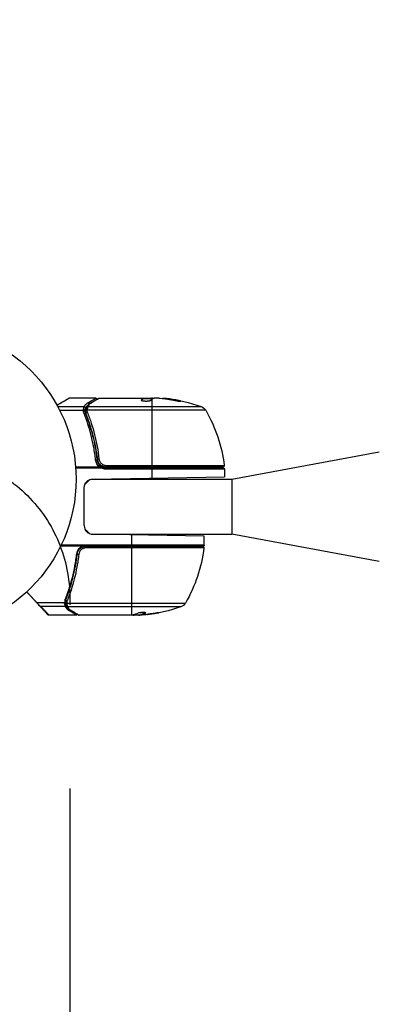
# Model space of a CAD drawing. Units: millimetres. Extents: x -4863 to 5149, y -6369 to 4122.
# Drawn here: x 4217 to 4341, y -1515 to -1174 of the extents above; entities that cross this region are included whole.
import ezdxf

# ---------------------------------------------------------------- set-up
doc = ezdxf.new("R2010")
doc.units = ezdxf.units.MM
doc.header["$LTSCALE"] = 20
doc.linetypes.add('HIDDEN', pattern=[9.525, 6.35, -3.175])
for name, color, linetype in [('2d', 230, 'Continuous'), ('ASTMF3101-TrainingEnvelope', 222, 'HIDDEN'), ('ASTMF3101-TrainingEnvelope_Hatch', 222, 'Continuous')]:
    doc.layers.add(name, color=color, linetype=linetype)

msp = doc.modelspace()

# ---------------------------------------------------------------- hatches: boundary and pattern name
at = {"layer": 'ASTMF3101-TrainingEnvelope_Hatch'}
h = msp.add_hatch(dxfattribs=at)
h.set_pattern_fill('ANSI31', color=256, scale=100)
h.paths.add_polyline_path([(-2042.1, 1353.89, 0.414214), (-2060.41, 1422.19), (-3333.12, 2156.99, 0.414214), (-3401.42, 2138.69), (-3697.83, 1625.29, 0.414214), (-3679.53, 1556.99), (-2406.82, 822.19, 0.414214), (-2338.51, 840.49), (-2214.8, 1054.77), (-2214.8, 27.23), (-2338.51, 241.51, 0.414214), (-2406.82, 259.81), (-3679.53, -474.99, 0.414214), (-3697.83, -543.29), (-3401.42, -1056.69, 0.414214), (-3333.12, -1074.99), (-2060.41, -340.19, 0.414214), (-2042.1, -271.89), (-2169.95, -50.45, 0.029369), (-2164, -50.8), (0, -50.8, 0.086586), (17.2, -47.8), (1074.59, -1879.24, 0.414214), (1142.89, -1897.54), (1968.28, -1421), (1968.28, -2374.08, 0.414214), (2018.28, -2424.08), (4183.84, -2424.08, 0.414214), (4233.84, -2374.08), (4233.84, -1374.08, 0.414214), (4183.84, -1324.08), (2024.23, -1324.08), (950.68, 535.38, 0.334354), (1006.03, 558.9), (2038.03, 2346.38, 0.414214), (2019.73, 2414.68), (1081.31, 2956.48, 0.414214), (1013.01, 2938.18), (-18.99, 1150.7, 0.095575), (-25.19, 1132.8), (-2164, 1132.8, 0.029369), (-2169.95, 1132.45)])
h.paths.add_polyline_path([(1891.45, -2400.07), (1158.79, -1977.07, 0.414214), (964.82, -2029.05), (520.72, -2798.25), (75.62, -3569.19, 0.414214), (127.59, -3763.16), (860.25, -4186.16, 0.414214), (1054.22, -4134.19), (1498.32, -3364.98), (1943.42, -2594.05, 0.414214)])
h.paths.add_polyline_path([(-181.01, -3333.05, 0.414214), (-522.51, -3241.54), (-1141.9, -3599.15, 0.414214), (-1233.41, -3940.65), (-783.41, -4720.07, 0.414214), (-441.9, -4811.58), (177.49, -4453.98, 0.414214), (268.99, -4112.47)])
h.paths.add_polyline_path([(1637.04, -4488.36, 0.414214), (1387.04, -4238.36), (487.04, -4238.36, 0.414214), (237.04, -4488.36), (237.04, -5203.57, 0.414214), (487.04, -5453.57), (1387.04, -5453.57, 0.414214), (1637.04, -5203.57)])
h.paths.add_polyline_path([(1989.74, -3230.36, 1), (2989.74, -3230.36, 1)])

# ---------------------------------------------------------------- linework, layer by layer
at = {"layer": '2d'}
for p, q in [((4242.84, -1305.08), (4233.67, -1305.08)), ((4244.04, -1305.08), (4262.05, -1305.08)), ((4258.6, -1305.78), (4258.6, -1305.69)), ((4259.29, -1305.23), (4259.29, -1305.13)), ((4259.35, -1305.18), (4262.59, -1305.18)), ((4259.36, -1305.18), (4259.36, -1305.08)), ((4260.01, -1305.18), (4260.01, -1305.08)), ((4262.18, -1305.18), (4262.18, -1305.09)), ((4262.29, -1328.88), (4262.29, -1305.38)), ((4264.64, -1305.08), (4263.06, -1305.08)), ((4267.28, -1305.33), (4267.28, -1305.23)), ((4271.57, -1306.02), (4271.57, -1305.91)), ((4238.82, -1308.05), (4229.76, -1308.05)), ((4238.54, -1309.37), (4230.44, -1309.37)), ((4239.3, -1308.55), (4239.3, -1309.58)), ((4239.3, -1309.89), (4239.3, -1310.56)), ((4280.85, -1309.27), (4239.81, -1309.27)), ((4240.1, -1307.95), (4279.27, -1307.95)), ((4240.53, -1311.57), (4240.53, -1311.57)), ((4240.53, -1313.28), (4240.53, -1313.91)), ((4289.84, -1333.08), (4340.84, -1323.58)), ((4243.34, -1325.28), (4243.34, -1326.78)), ((4244.28, -1328.91), (4235.88, -1328.91)), ((4244.76, -1329.24), (4235.9, -1329.24)), ((4244.97, -1328.79), (4244.76, -1329.24)), ((4246.25, -1329.08), (4286.79, -1329.08)), ((4246.25, -1329.08), (4246.25, -1329.58)), ((4287.29, -1329.58), (4246.25, -1329.58)), ((4246.43, -1328.32), (4287.22, -1328.32)), ((4246.43, -1328.88), (4246.43, -1328.32)), ((4286.73, -1328.88), (4246.43, -1328.88)), ((4262.29, -1332.67), (4262.29, -1329.08)), ((4287.29, -1329.58), (4287.29, -1332.23)), ((4241.28, -1333.08), (4289.84, -1333.08)), ((4241.79, -1333.03), (4287.29, -1332.23)), ((4289.84, -1333.08), (4289.84, -1352.08)), ((4238.84, -1349.13), (4238.84, -1336.03)), ((4241.29, -1352.08), (4289.84, -1352.08)), ((4280.29, -1352.8), (4241.79, -1352.13)), ((4255.29, -1356.08), (4255.29, -1352.37)), ((4280.29, -1355.92), (4280.29, -1352.8)), ((4340.84, -1361.58), (4289.84, -1352.08)), ((4238.26, -1356.25), (4230.71, -1356.25)), ((4280.29, -1355.92), (4230.87, -1355.92)), ((4280.29, -1356.08), (4239.25, -1356.08)), ((4239.43, -1356.28), (4279.73, -1356.28)), ((4239.43, -1356.28), (4239.43, -1356.84)), ((4280.22, -1356.84), (4239.43, -1356.84)), ((4255.29, -1380.06), (4255.29, -1356.28)), ((4233.53, -1371.87), (4233.53, -1371.25)), ((4232.3, -1375.27), (4232.3, -1374.6)), ((4232.03, -1375.79), (4222.45, -1375.79)), ((4232.3, -1377.11), (4223.91, -1377.11)), ((4232.3, -1377.11), (4232.3, -1375.57)), ((4232.32, -1375.71), (4232.31, -1375.69)), ((4232.81, -1375.89), (4273.85, -1375.89)), ((4272.27, -1377.21), (4233.1, -1377.21)), ((4233.53, -1378.46), (4233.53, -1378.03)), ((4236.34, -1380.08), (4226.63, -1380.08)), ((4255.05, -1380.08), (4237.04, -1380.08)), ((4255.79, -1379.98), (4258.45, -1379.98)), ((4257.64, -1380.08), (4256.06, -1380.08)), ((4256.57, -1379.98), (4256.57, -1380.08)), ((4258.08, -1379.98), (4258.08, -1380.05)), ((4258.44, -1379.86), (4258.44, -1379.96)), ((4260, -1379.31), (4260, -1379.41))]:
    msp.add_line(p, q, dxfattribs=at)
msp.add_circle((4183.04, -1333.08), 53, dxfattribs=at)
at = {"layer": '2d', "extrusion": (0, 0, -1)}
for centre, radius, start, end in [((-4262.29, -1354.98), 49.9, 95.2152, 95.5887), ((-4262.29, -1354.98), 50, 95.5775, 109.8522), ((-4278.25, -1310.77), 3, 109.8522, 149.8983), ((-4237.59, -1334.34), 50, 149.8983, 173.0783), ((-4246.25, -1326.08), 3.5, 270, 295.3392), ((-4286.73, -1328.38), 0.5, 173.0783, 270), ((-4286.79, -1329.58), 0.5, 90, 180), ((-4241.84, -1336.03), 3, 0, 89), ((-4230.59, -1350.81), 50, 186.9217, 210.1017), ((-4279.73, -1356.78), 0.5, 90, 186.9217), ((-4277.29, -1355.92), 3, 180, 183.1196), ((-4255.29, -1330.18), 50, 250.1478, 264.4225), ((-4271.25, -1374.39), 3, 210.1017, 250.1478), ((-4255.29, -1330.18), 49.9, 266.1865, 266.3721)]:
    msp.add_arc(centre, radius, start, end, dxfattribs=at)
at = {"layer": '2d'}
for centre, start, end in [((4246.25, -1326.08), 244.6608, 270), ((4241.84, -1349.13), 180, 269)]:
    msp.add_arc(centre, 3, start, end, dxfattribs=at)
for centre, major_axis, ratio, start_param, end_param in [((4240.07, -1307.16), (-0.249, 0.434), 0.886703, 4.3193, 5.709141), ((4266.22, -1354.98), (0, 49.81), 0.438198, -0.048936, 0.01654), ((4263.28, -1354.98), (0, 49.96), 0.882523, -0.189074, -0.09095), ((4238.62, -1309.21), (-0.492, 0.09), 0.656837, 3.411911, 4.831376), ((4238.81, -1308.55), (-0.463, 0.189), 0.916372, 3.561402, 5.070995), ((4238.82, -1308.52), (-0.453, 0.212), 0.928876, 3.609085, 5.123169), ((4239.79, -1309.72), (-0.496, 0.06), 0.494861, -1.511233, 0), ((4239.79, -1309.79), (0.49, 0.1), 0.488332, 1.471207, 3.141593), ((4239.8, -1309.58), (-0.496, 0.064), 0.497126, -1.506846, 0), ((4239.92, -1310.22), (0.464, 0.186), 0.459792, 1.38811, 3.141593), ((4243.95, -1326.16), (0.497, 0.056), 0.164291, 1.552139, 3.141593), ((4232.79, -1375.44), (0.496, 0.06), 0.494864, 3.141592, 4.652844), ((4232.81, -1375.62), (0.496, 0.065), 0.49795, 3.141593, 4.647132), ((4232.81, -1375.64), (0.496, 0.066), 0.498291, 3.141592, 4.646637), ((4233.05, -1376.63), (0.47, 0.172), 0.884978, 3.14158, 4.399679), ((4233.1, -1376.74), (0.441, 0.236), 0.925423, 3.141632, 4.252677), ((4234.19, -1377.89), (0.255, 0.43), 0.879292, 3.141593, 3.735574), ((4254.96, -1330.18), (0, 50), 0.886633, 3.212052, 3.229494), ((4256.8, -1330.18), (0, 49.97), 0.372483, 3.23016, 3.314259)]:
    msp.add_ellipse(centre, major_axis=major_axis, ratio=ratio, start_param=start_param, end_param=end_param, dxfattribs=at)
at = {"layer": '2d', "extrusion": (0, 0, -1)}
for centre, major_axis, ratio, start_param, end_param in [((4241.19, -1307.27), (-0.255, 0.43), 0.879292, 0, 0.593981), ((4263.27, -1354.98), (0, 49.99), 0.156437, -0.125467, -0.082209), ((4261.96, -1354.98), (0, 50), 0.886633, 0.070459, 0.189049), ((4266.22, -1354.98), (0, 49.71), 0.438198, 0.042852, 0.049035), ((4263.28, -1354.98), (0, 49.86), 0.882523, 0.091133, 0.189458), ((4238.78, -1310.61), (0.464, 0.187), 0.453607, -1.389933, 0), ((4239.81, -1309.52), (-0.496, 0.065), 0.498294, 0, 1.505067), ((4240.05, -1308.53), (-0.47, 0.172), 0.884978, -0.000006, 1.258086), ((4240.1, -1308.42), (-0.441, 0.236), 0.925423, 0.000039, 1.111085), ((4242.77, -1326.46), (0.497, 0.055), 0.159824, -1.5531, 0), ((4244.28, -1328.97), (0.283, 0.413), 0.062539, -1.479732, 0), ((4236.95, -1359), (-0.497, 0.056), 0.164291, 4.693731, 6.283185), ((4232.83, -1375.18), (-0.481, 0.137), 0.47782, 4.577178, 6.283185), ((4232.92, -1374.93), (-0.464, 0.186), 0.459792, 4.529702, 6.283185), ((4232.79, -1375.36), (-0.49, 0.1), 0.488334, 4.612807, 6.283185), ((4254.14, -1330.18), (0, 49.98), 0.385779, 2.968909, 3.057634), ((4256.8, -1330.18), (0, 49.87), 0.372483, 2.968576, 3.052848), ((4259.22, -1330.18), (0, 49.81), 0.438198, 3.098827, 3.176946)]:
    msp.add_ellipse(centre, major_axis=major_axis, ratio=ratio, start_param=start_param, end_param=end_param, dxfattribs=at)
at = {"layer": '2d'}
for points, weights in [([(4229.43, -1307.45), (4232.07, -1305.93), (4233.42, -1305.15), (4233.42, -1305.15)], [0.993405656685, 0.977994483713, 0.970288881855, 0.97028885111]), ([(4233.67, -1305.08), (4233.67, -1305.08), (4232.25, -1305.91), (4229.47, -1307.53)], [0.97028885111, 0.97028885111, 0.97840504005, 0.994637417932]), ([(4259.2, -1305.18), (4259, -1305.3), (4258.8, -1305.47), (4258.6, -1305.69)], [0.999776778733, 0.999325506326, 0.999399913415, 1]), ([(4258.61, -1305.79), (4258.83, -1305.53), (4259.06, -1305.35), (4259.29, -1305.23)], [0.999981383788, 0.999312238979, 0.999318444382, 1]), ([(4259.29, -1305.13), (4259.26, -1305.15), (4259.23, -1305.16), (4259.2, -1305.18)], [1, 0.99991506099, 0.999840653901, 0.999776778733]), ([(4261.88, -1305.78), (4262.01, -1305.63), (4262.15, -1305.5), (4262.28, -1305.39)], [1, 0.999776245572, 0.99977268334, 0.999989313304]), ([(4262.28, -1305.39), (4262.29, -1305.39), (4262.29, -1305.38), (4262.29, -1305.38)], [0.999989313304, 0.999992817907, 0.999996380139, 1]), ([(4240.64, -1333.28), (4240.38, -1333.54), (4239.85, -1334.07), (4239.09, -1334.83)], [0.976919737188, 0.96829871686, 0.973728689501, 0.993209655108]), ([(4239.09, -1350.33), (4239.85, -1351.09), (4240.37, -1351.61), (4240.64, -1351.88)], [0.993151342132, 0.973843029967, 0.96837760463, 0.976755066121]), ([(4218.98, -1372.03), (4220.16, -1373.31), (4221.32, -1374.56), (4222.45, -1375.79)], [0.999467913094, 0.999044688549, 0.999222050852, 1]), ([(4222.45, -1375.79), (4222.72, -1376.08), (4222.96, -1376.34), (4223.17, -1376.56)], [1, 0.990567849651, 0.990567849651, 1]), ([(4226.26, -1379.92), (4226.26, -1379.92), (4225.21, -1378.78), (4223.17, -1376.56)], [0.992616043816, 0.983720868043, 0.986182186772, 1]), ([(4223.91, -1377.11), (4225.71, -1379.08), (4226.63, -1380.08), (4226.63, -1380.08)], [1, 0.987749480855, 0.985446819713, 0.993092016574]), ([(4236.34, -1380.08), (4236.34, -1380.08), (4235.39, -1379.53), (4233.53, -1378.46)], [0.983775506511, 0.983775506511, 0.989183671007, 1])]:
    msp.add_rational_spline(points, weights, degree=3, dxfattribs=at)
for points, knots in [([(4233.42, -1305.15), (4233.42, -1305.15), (4233.42, -1305.15), (4233.42, -1305.15), (4233.58, -1305.08), (4233.67, -1305.08)], [0, 0, 0, 0, 0.00001062, 0.00001062, 0.02586689, 0.02586689, 0.02586689, 0.02586689]), ([(4238.82, -1308.05), (4238.95, -1307.78), (4239.11, -1307.53), (4239.41, -1307.19), (4239.52, -1307.08), (4239.77, -1306.87), (4239.91, -1306.77), (4240.07, -1306.68)], [0, 0, 0, 0, 0.002407191, 0.002407191, 0.003610787, 0.003610787, 0.004814383, 0.004814383, 0.004814383, 0.004814383]), ([(4240.07, -1306.68), (4240.94, -1306.17), (4241.63, -1305.78), (4242.23, -1305.43), (4242.33, -1305.37), (4242.52, -1305.27), (4242.59, -1305.22), (4242.78, -1305.11), (4242.84, -1305.08), (4242.84, -1305.08), (4242.84, -1305.08), (4242.84, -1305.08)], [0, 0, 0, 0, 0.00651051, 0.00651051, 0.00813813, 0.00813813, 0.00976576, 0.00976576, 0.01302101, 0.01302101, 0.01302615, 0.01302615, 0.01302615, 0.01302615]), ([(4241.19, -1306.79), (4241.06, -1306.87), (4240.94, -1306.95), (4240.72, -1307.13), (4240.63, -1307.23), (4240.36, -1307.52), (4240.21, -1307.73), (4240.1, -1307.95)], [0, 0, 0, 0, 0.000998322, 0.000998322, 0.001996643, 0.001996643, 0.003993286, 0.003993286, 0.003993286, 0.003993286]), ([(4244.04, -1305.08), (4243.95, -1305.14), (4243.81, -1305.22), (4243.47, -1305.42), (4243.26, -1305.55), (4242.54, -1305.98), (4241.93, -1306.35), (4241.19, -1306.79)], [0, 0, 0, 0, 0.00271146, 0.00271146, 0.00542292, 0.00542292, 0.01084584, 0.01084584, 0.01084584, 0.01084584]), ([(4242.84, -1305.08), (4242.89, -1305.08), (4242.95, -1305.09), (4243.03, -1305.12), (4243.07, -1305.13), (4243.14, -1305.18), (4243.19, -1305.22), (4243.24, -1305.28), (4243.26, -1305.31), (4243.29, -1305.37), (4243.3, -1305.4), (4243.31, -1305.43)], [0.00000977, 0.00000977, 0.00000977, 0.00000977, 0.01613866, 0.01613866, 0.0272666, 0.0272666, 0.0436752, 0.0436752, 0.05366443, 0.05366443, 0.06312164, 0.06312164, 0.06312164, 0.06312164]), ([(4258.58, -1305.73), (4258.58, -1305.77), (4258.62, -1305.81), (4258.77, -1305.88), (4258.88, -1305.91), (4259.16, -1305.97), (4259.33, -1306), (4259.6, -1306.03), (4259.7, -1306.04), (4259.9, -1306.05), (4260, -1306.05), (4260.21, -1306.05), (4260.32, -1306.05), (4260.52, -1306.05), (4260.63, -1306.05), (4260.93, -1306.03), (4261.11, -1306.01), (4261.35, -1305.97), (4261.43, -1305.95), (4261.56, -1305.92), (4261.62, -1305.91), (4261.78, -1305.85), (4261.85, -1305.82), (4261.88, -1305.78)], [0.00025325, 0.00025325, 0.00025325, 0.00025325, 0.000874176, 0.000874176, 0.001495101, 0.001495101, 0.002116027, 0.002116027, 0.00242649, 0.00242649, 0.002736952, 0.002736952, 0.003047415, 0.003047415, 0.003357878, 0.003357878, 0.003978803, 0.003978803, 0.004289266, 0.004289266, 0.004599729, 0.004599729, 0.005220654, 0.005220654, 0.005220654, 0.005220654]), ([(4262.63, -1305.16), (4262.66, -1305.14), (4262.71, -1305.13), (4262.85, -1305.1), (4262.95, -1305.09), (4263.06, -1305.08)], [0.0000002, 0.0000002, 0.0000002, 0.0000002, 0.000612586, 0.000612586, 0.001224972, 0.001224972, 0.001224972, 0.001224972]), ([(4270.29, -1305.87), (4270.45, -1305.91), (4270.62, -1305.94), (4270.89, -1305.99), (4270.97, -1306.01), (4271.15, -1306.04), (4271.24, -1306.05), (4271.49, -1306.09), (4271.65, -1306.11), (4271.93, -1306.14), (4272.05, -1306.15), (4272.21, -1306.16), (4272.27, -1306.15), (4272.29, -1306.14), (4272.29, -1306.13), (4272.27, -1306.11), (4272.25, -1306.1), (4272.12, -1306.05), (4271.88, -1305.98), (4271.57, -1305.91)], [0.000000226, 0.000000226, 0.000000226, 0.000000226, 0.000536258, 0.000536258, 0.000804273, 0.000804273, 0.001072289, 0.001072289, 0.00160832, 0.00160832, 0.002144351, 0.002144351, 0.002680383, 0.002680383, 0.002948398, 0.002948398, 0.003216414, 0.003216414, 0.004288477, 0.004288477, 0.004288477, 0.004288477]), ([(4271.57, -1306.02), (4271.72, -1306.05), (4271.86, -1306.08), (4272.03, -1306.13), (4272.07, -1306.14), (4272.12, -1306.15)], [0.0000004271, 0.0000004271, 0.0000004271, 0.0000004271, 0.0005364944, 0.0005364944, 0.0007899206, 0.0007899206, 0.0007899206, 0.0007899206]), ([(4238.54, -1309.37), (4238.54, -1309.37), (4238.54, -1309.37), (4238.55, -1309.38), (4238.55, -1309.39), (4238.56, -1309.39), (4238.56, -1309.4)], [-0.00001132878, -0.00001132878, -0.00001132878, -0.00001132878, 0, 0, 0, 0.00003195945, 0.00003195945, 0.00003195945, 0.00003195945]), ([(4239.05, -1309.69), (4239.04, -1309.63), (4238.97, -1309.57), (4238.83, -1309.51), (4238.78, -1309.49), (4238.69, -1309.47), (4238.66, -1309.46), (4238.61, -1309.44), (4238.57, -1309.43), (4238.56, -1309.4)], [0, 0, 0, 0, 0.0003682582, 0.0003682582, 0.0005523873, 0.0005523873, 0.0006444519, 0.0006444519, 0.0007365165, 0.0007365165, 0.0007365165, 0.0007365165]), ([(4242.77, -1326.38), (4242.7, -1325.66), (4242.6, -1324.94), (4242.4, -1323.52), (4242.28, -1322.81), (4241.9, -1320.71), (4241.6, -1319.35), (4240.59, -1315.35), (4239.75, -1312.8), (4238.78, -1310.37)], [0, 0, 0, 0, 0.00220757, 0.00220757, 0.00441515, 0.00441515, 0.00883029, 0.00883029, 0.01766058, 0.01766058, 0.01766058, 0.01766058]), ([(4238.88, -1309.53), (4238.88, -1309.53), (4238.88, -1309.53), (4238.87, -1309.52), (4238.86, -1309.52), (4238.86, -1309.52)], [0.00036819588, 0.00036819588, 0.00036819588, 0.00036819588, 0.00036825823, 0.00036825823, 0.00040006088, 0.00040006088, 0.00040006088, 0.00040006088]), ([(4238.88, -1309.53), (4238.88, -1309.53), (4238.88, -1309.53), (4238.87, -1309.52), (4238.86, -1309.52), (4238.86, -1309.52)], [0.00036819588, 0.00036819588, 0.00036819588, 0.00036819588, 0.00036825823, 0.00036825823, 0.00040006088, 0.00040006088, 0.00040006088, 0.00040006088]), ([(4238.88, -1309.53), (4238.88, -1309.53), (4238.88, -1309.53), (4238.87, -1309.52), (4238.86, -1309.52), (4238.86, -1309.52)], [0.00036819588, 0.00036819588, 0.00036819588, 0.00036819588, 0.00036825823, 0.00036825823, 0.00040006088, 0.00040006088, 0.00040006088, 0.00040006088]), ([(4239.3, -1308.55), (4239.27, -1308.62), (4239.23, -1308.71), (4239.17, -1308.93), (4239.13, -1309.06), (4239.11, -1309.21)], [-0.00000006, -0.00000006, -0.00000006, -0.00000006, 0.000594293, 0.000594293, 0.001188645, 0.001188645, 0.001188645, 0.001188645]), ([(4239.24, -1310.42), (4240.22, -1312.85), (4241.07, -1315.39), (4242.09, -1319.39), (4242.39, -1320.75), (4242.77, -1322.84), (4242.89, -1323.55), (4243.1, -1324.97), (4243.19, -1325.69), (4243.27, -1326.41)], [0, 0, 0, 0, 0.00868962, 0.00868962, 0.01303444, 0.01303444, 0.01520684, 0.01520684, 0.01737925, 0.01737925, 0.01737925, 0.01737925]), ([(4239.31, -1308.52), (4239.31, -1308.53), (4239.3, -1308.54), (4239.3, -1308.55), (4239.3, -1308.55), (4239.3, -1308.55), (4239.3, -1308.55)], [0, 0, 0, 0, 0.00009374944, 0.00009374944, 0.00009374944, 0.00009380944, 0.00009380944, 0.00009380944, 0.00009380944]), ([(4240.33, -1307.29), (4240.25, -1307.35), (4240.18, -1307.4), (4240, -1307.56), (4239.89, -1307.67), (4239.59, -1308.01), (4239.44, -1308.26), (4239.31, -1308.52)], [0.000525382, 0.000525382, 0.000525382, 0.000525382, 0.001158987, 0.001158987, 0.002318034, 0.002318034, 0.004636128, 0.004636128, 0.004636128, 0.004636128]), ([(4239.32, -1309.45), (4239.35, -1309.18), (4239.4, -1308.93), (4239.5, -1308.59), (4239.54, -1308.46), (4239.58, -1308.36)], [0, 0, 0, 0, 0.0923396, 0.0923396, 0.15574, 0.15574, 0.15574, 0.15574]), ([(4243.45, -1326.22), (4243.13, -1323.36), (4242.61, -1320.62), (4241.6, -1316.67), (4241.22, -1315.38), (4240.6, -1313.48), (4240.38, -1312.85), (4239.93, -1311.62), (4239.7, -1311.01), (4239.46, -1310.41)], [0, 0, 0, 0, 0.00862215, 0.00862215, 0.01293323, 0.01293323, 0.01508877, 0.01508877, 0.0172443, 0.0172443, 0.0172443, 0.0172443]), ([(4239.8, -1309.33), (4239.8, -1309.34), (4239.8, -1309.34), (4239.8, -1309.34), (4239.8, -1309.38), (4239.79, -1309.42), (4239.79, -1309.47)], [0, 0, 0, 0, 0.0000042554, 0.0000042554, 0.0000042554, 0.0001538381, 0.0001538381, 0.0001538381, 0.0001538381]), ([(4240.05, -1308.08), (4240.03, -1308.15), (4240.01, -1308.22), (4239.96, -1308.39), (4239.94, -1308.48), (4239.88, -1308.78), (4239.84, -1309.01), (4239.81, -1309.27)], [0, 0, 0, 0, 0.000444603, 0.000444603, 0.000889206, 0.000889206, 0.001778412, 0.001778412, 0.001778412, 0.001778412]), ([(4239.92, -1309.98), (4240.16, -1310.59), (4240.4, -1311.21), (4240.85, -1312.47), (4241.07, -1313.11), (4241.7, -1315.04), (4242.08, -1316.36), (4243.1, -1320.38), (4243.62, -1323.17), (4243.95, -1326.08)], [0, 0, 0, 0, 0.0022219, 0.0022219, 0.00444381, 0.00444381, 0.00888761, 0.00888761, 0.01777522, 0.01777522, 0.01777522, 0.01777522]), ([(4244.28, -1328.91), (4244.06, -1328.77), (4243.87, -1328.6), (4243.53, -1328.23), (4243.38, -1328.03), (4243.12, -1327.59), (4243.02, -1327.36), (4242.86, -1326.88), (4242.8, -1326.64), (4242.77, -1326.38)], [0, 0, 0, 0, 0.000758391, 0.000758391, 0.001516782, 0.001516782, 0.002275174, 0.002275174, 0.003033565, 0.003033565, 0.003033565, 0.003033565]), ([(4243.27, -1326.41), (4243.29, -1326.62), (4243.34, -1326.83), (4243.48, -1327.24), (4243.57, -1327.43), (4243.79, -1327.8), (4243.92, -1327.98), (4244.21, -1328.29), (4244.38, -1328.43), (4244.56, -1328.55)], [0, 0, 0, 0, 0.000653397, 0.000653397, 0.001306794, 0.001306794, 0.001960191, 0.001960191, 0.002613588, 0.002613588, 0.002613588, 0.002613588]), ([(4246.43, -1328.88), (4246.25, -1328.88), (4246.07, -1328.86), (4245.71, -1328.8), (4245.53, -1328.75), (4245.19, -1328.62), (4245.02, -1328.53), (4244.71, -1328.35), (4244.57, -1328.24), (4244.29, -1327.99), (4244.17, -1327.86), (4243.95, -1327.57), (4243.85, -1327.42), (4243.68, -1327.09), (4243.61, -1326.93), (4243.51, -1326.58), (4243.47, -1326.4), (4243.45, -1326.22)], [0, 0, 0, 0, 0.000545599, 0.000545599, 0.001091197, 0.001091197, 0.001636796, 0.001636796, 0.002182395, 0.002182395, 0.002727993, 0.002727993, 0.003273592, 0.003273592, 0.003819191, 0.003819191, 0.00436479, 0.00436479, 0.00436479, 0.00436479]), ([(4243.58, -1326.82), (4243.55, -1326.73), (4243.53, -1326.66), (4243.5, -1326.53), (4243.5, -1326.53), (4243.5, -1326.53), (4243.5, -1326.53), (4243.5, -1326.53), (4243.5, -1326.53), (4243.5, -1326.53), (4243.5, -1326.52), (4243.5, -1326.51), (4243.5, -1326.51), (4243.49, -1326.45), (4243.48, -1326.39), (4243.47, -1326.33), (4243.47, -1326.33), (4243.47, -1326.33)], [0.0079794, 0.0079794, 0.0079794, 0.0079794, 0.06917846, 0.06917846, 0.06922729, 0.06922729, 0.0694226, 0.0694226, 0.06981323, 0.06981323, 0.07137574, 0.07137574, 0.07450085, 0.07450085, 0.09965737, 0.09965737, 0.09969501, 0.09969501, 0.09969501, 0.09969501]), ([(4243.66, -1327.02), (4243.65, -1327), (4243.64, -1326.99), (4243.64, -1326.96), (4243.63, -1326.96), (4243.63, -1326.95), (4243.63, -1326.94), (4243.62, -1326.94), (4243.62, -1326.93), (4243.62, -1326.93), (4243.62, -1326.93), (4243.62, -1326.93)], [0, 0, 0, 0, 0.01618259, 0.01618259, 0.02225061, 0.02225061, 0.0268016, 0.0268016, 0.02850821, 0.02850821, 0.03002177, 0.03002177, 0.03002177, 0.03002177]), ([(4243.76, -1327.24), (4243.76, -1327.24), (4243.76, -1327.24), (4243.76, -1327.23), (4243.76, -1327.23), (4243.75, -1327.23), (4243.75, -1327.23), (4243.75, -1327.23), (4243.75, -1327.23), (4243.74, -1327.21), (4243.74, -1327.2), (4243.73, -1327.19), (4243.73, -1327.19), (4243.73, -1327.18), (4243.73, -1327.18), (4243.73, -1327.17)], [0, 0, 0, 0, 0.00003413, 0.00003413, 0.00112638, 0.00112638, 0.00235516, 0.00235516, 0.00890867, 0.00890867, 0.02638518, 0.02638518, 0.03038926, 0.03038926, 0.03834817, 0.03834817, 0.03834817, 0.03834817]), ([(4243.95, -1326.08), (4243.96, -1326.23), (4244, -1326.38), (4244.08, -1326.67), (4244.14, -1326.81), (4244.28, -1327.08), (4244.36, -1327.21), (4244.54, -1327.45), (4244.65, -1327.57), (4244.87, -1327.77), (4244.99, -1327.87), (4245.25, -1328.03), (4245.39, -1328.09), (4245.68, -1328.21), (4245.83, -1328.25), (4246.12, -1328.3), (4246.28, -1328.32), (4246.43, -1328.32)], [0, 0, 0, 0, 0.000463141, 0.000463141, 0.000926282, 0.000926282, 0.001389423, 0.001389423, 0.001852564, 0.001852564, 0.002315704, 0.002315704, 0.002778845, 0.002778845, 0.003241986, 0.003241986, 0.003705127, 0.003705127, 0.003705127, 0.003705127]), ([(4238.26, -1356.25), (4238, -1356.34), (4237.75, -1356.47), (4237.4, -1356.71), (4237.29, -1356.81), (4237.09, -1357), (4236.99, -1357.1), (4236.73, -1357.43), (4236.59, -1357.68), (4236.37, -1358.19), (4236.3, -1358.47), (4236.27, -1358.75)], [0.00100236, 0.00100236, 0.00100236, 0.00100236, 0.001846114, 0.001846114, 0.002267991, 0.002267991, 0.002689868, 0.002689868, 0.003533622, 0.003533622, 0.004377377, 0.004377377, 0.004377377, 0.004377377]), ([(4236.45, -1358.94), (4236.47, -1358.76), (4236.51, -1358.58), (4236.61, -1358.24), (4236.68, -1358.07), (4236.85, -1357.74), (4236.95, -1357.59), (4237.17, -1357.3), (4237.29, -1357.17), (4237.57, -1356.92), (4237.71, -1356.81), (4238.02, -1356.63), (4238.19, -1356.54), (4238.53, -1356.41), (4238.7, -1356.36), (4239.06, -1356.3), (4239.25, -1356.28), (4239.43, -1356.28)], [0, 0, 0, 0, 0.000545643, 0.000545643, 0.001091287, 0.001091287, 0.00163693, 0.00163693, 0.002182574, 0.002182574, 0.002728217, 0.002728217, 0.003273861, 0.003273861, 0.003819504, 0.003819504, 0.004365148, 0.004365148, 0.004365148, 0.004365148]), ([(4236.62, -1358.24), (4236.62, -1358.23), (4236.62, -1358.23), (4236.62, -1358.23), (4236.62, -1358.23), (4236.62, -1358.22), (4236.63, -1358.22), (4236.63, -1358.21), (4236.63, -1358.2), (4236.64, -1358.18), (4236.65, -1358.16), (4236.66, -1358.14)], [0.01786211, 0.01786211, 0.01786211, 0.01786211, 0.02027491, 0.02027491, 0.02141311, 0.02141311, 0.02394024, 0.02394024, 0.03067932, 0.03067932, 0.04865188, 0.04865188, 0.04865188, 0.04865188]), ([(4236.72, -1357.99), (4236.73, -1357.98), (4236.73, -1357.98), (4236.73, -1357.97), (4236.73, -1357.97), (4236.74, -1357.95), (4236.75, -1357.94), (4236.75, -1357.93), (4236.75, -1357.93), (4236.76, -1357.92), (4236.76, -1357.92), (4236.76, -1357.92), (4236.76, -1357.92), (4236.76, -1357.92), (4236.76, -1357.92), (4236.76, -1357.92)], [0.01096837, 0.01096837, 0.01096837, 0.01096837, 0.0191862, 0.0191862, 0.02352887, 0.02352887, 0.04524325, 0.04524325, 0.0493145, 0.0493145, 0.04985733, 0.04985733, 0.04989126, 0.04989126, 0.04990822, 0.04990822, 0.04990822, 0.04990822]), ([(4239.43, -1356.84), (4239.28, -1356.84), (4239.12, -1356.85), (4238.82, -1356.91), (4238.67, -1356.95), (4238.39, -1357.06), (4238.25, -1357.13), (4237.99, -1357.29), (4237.87, -1357.39), (4237.64, -1357.59), (4237.54, -1357.71), (4237.36, -1357.95), (4237.28, -1358.08), (4237.07, -1358.49), (4236.98, -1358.78), (4236.95, -1359.08)], [0, 0, 0, 0, 0.000463651, 0.000463651, 0.000927302, 0.000927302, 0.001390953, 0.001390953, 0.001854603, 0.001854603, 0.002318254, 0.002318254, 0.002781905, 0.002781905, 0.003709207, 0.003709207, 0.003709207, 0.003709207]), ([(4239.25, -1356.08), (4239.08, -1356.08), (4238.92, -1356.09), (4238.59, -1356.15), (4238.42, -1356.19), (4238.26, -1356.25)], [0, 0, 0, 0, 0.000501147, 0.000501147, 0.001002294, 0.001002294, 0.001002294, 0.001002294]), ([(4232.24, -1374.74), (4233.22, -1372.31), (4234.07, -1369.77), (4235.09, -1365.77), (4235.39, -1364.41), (4235.77, -1362.31), (4235.89, -1361.61), (4236.1, -1360.18), (4236.19, -1359.47), (4236.27, -1358.75)], [0, 0, 0, 0, 0.00869705, 0.00869705, 0.01304558, 0.01304558, 0.01521984, 0.01521984, 0.01739411, 0.01739411, 0.01739411, 0.01739411]), ([(4232.46, -1374.75), (4233.42, -1372.35), (4234.25, -1369.84), (4235.26, -1365.89), (4235.56, -1364.55), (4235.95, -1362.48), (4236.07, -1361.78), (4236.28, -1360.37), (4236.37, -1359.66), (4236.45, -1358.94)], [0, 0, 0, 0, 0.00862373, 0.00862373, 0.0129356, 0.0129356, 0.01509153, 0.01509153, 0.01724746, 0.01724746, 0.01724746, 0.01724746]), ([(4236.95, -1359.08), (4236.87, -1359.81), (4236.77, -1360.53), (4236.56, -1361.96), (4236.44, -1362.68), (4236.05, -1364.78), (4235.75, -1366.16), (4234.73, -1370.18), (4233.89, -1372.73), (4232.92, -1375.18)], [0, 0, 0, 0, 0.0022235, 0.0022235, 0.00444701, 0.00444701, 0.00889401, 0.00889401, 0.01778802, 0.01778802, 0.01778802, 0.01778802]), ([(4236.45, -1358.94), (4236.45, -1358.93), (4236.45, -1358.91), (4236.46, -1358.9), (4236.46, -1358.9), (4236.46, -1358.89), (4236.46, -1358.89), (4236.46, -1358.89), (4236.46, -1358.89), (4236.46, -1358.89), (4236.46, -1358.89), (4236.46, -1358.88), (4236.46, -1358.88), (4236.46, -1358.86), (4236.46, -1358.86), (4236.46, -1358.84), (4236.46, -1358.84), (4236.47, -1358.83), (4236.47, -1358.83), (4236.47, -1358.83), (4236.47, -1358.83), (4236.47, -1358.83), (4236.47, -1358.83), (4236.47, -1358.83)], [0, 0, 0, 0, 0.00463788, 0.00463788, 0.00550732, 0.00550732, 0.00583336, 0.00583336, 0.00606521, 0.00606521, 0.0065289, 0.0065289, 0.00838376, 0.00838376, 0.01116615, 0.01116615, 0.01325288, 0.01325288, 0.01344851, 0.01344851, 0.01356443, 0.01356443, 0.01362239, 0.01362239, 0.01362239, 0.01362239]), ([(4223.17, -1376.56), (4223.28, -1376.69), (4223.4, -1376.79), (4223.65, -1376.97), (4223.79, -1377.05), (4223.91, -1377.11)], [0, 0, 0, 0, 0.000658485, 0.000658485, 0.001316969, 0.001316969, 0.001316969, 0.001316969]), ([(4232.05, -1376.22), (4232.07, -1376.42), (4232.12, -1376.6), (4232.21, -1376.9), (4232.26, -1377.02), (4232.3, -1377.11)], [0.000526185, 0.000526185, 0.000526185, 0.000526185, 0.001315456, 0.001315456, 0.002104727, 0.002104727, 0.002104727, 0.002104727]), ([(4232.3, -1377.11), (4232.42, -1377.37), (4232.58, -1377.62), (4232.88, -1377.96), (4232.99, -1378.06), (4233.23, -1378.27), (4233.37, -1378.36), (4233.53, -1378.46)], [0, 0, 0, 0, 0.5, 0.5, 0.75, 0.75, 1, 1, 1, 1]), ([(4232.58, -1376.8), (4232.53, -1376.67), (4232.48, -1376.5), (4232.39, -1376.13), (4232.35, -1375.93), (4232.32, -1375.71)], [0, 0, 0, 0, 0.080246, 0.080246, 0.1557756, 0.1557756, 0.1557756, 0.1557756]), ([(4232.58, -1376.8), (4232.53, -1376.67), (4232.48, -1376.51), (4232.39, -1376.13), (4232.35, -1375.93), (4232.32, -1375.71)], [0, 0, 0, 0, 0.0798684, 0.0798684, 0.1557777, 0.1557777, 0.1557777, 0.1557777]), ([(4233.94, -1378.32), (4233.5, -1378.06), (4233.18, -1377.75), (4232.83, -1377.27), (4232.74, -1377.12), (4232.66, -1376.97)], [0, 0, 0, 0, 0.2877109, 0.2877109, 0.4071689, 0.4071689, 0.4071689, 0.4071689]), ([(4232.79, -1375.69), (4232.79, -1375.73), (4232.8, -1375.78), (4232.8, -1375.82), (4232.8, -1375.84), (4232.81, -1375.85), (4232.81, -1375.87)], [0, 0, 0, 0, 0.0001497446, 0.0001497446, 0.0001497446, 0.0002085296, 0.0002085296, 0.0002085296, 0.0002085296]), ([(4232.81, -1375.89), (4232.84, -1376.15), (4232.88, -1376.38), (4232.96, -1376.78), (4233.01, -1376.94), (4233.05, -1377.08)], [0, 0, 0, 0, 0.000882531, 0.000882531, 0.001765062, 0.001765062, 0.001765062, 0.001765062]), ([(4233.1, -1377.21), (4233.21, -1377.43), (4233.36, -1377.64), (4233.63, -1377.93), (4233.72, -1378.02), (4233.94, -1378.2), (4234.06, -1378.29), (4234.19, -1378.37)], [0, 0, 0, 0, 0.001998239, 0.001998239, 0.002997359, 0.002997359, 0.003996479, 0.003996479, 0.003996479, 0.003996479]), ([(4236.79, -1380.01), (4236.5, -1379.84), (4235.83, -1379.44), (4234.58, -1378.7), (4234.27, -1378.52), (4233.94, -1378.32)], [0, 0, 0, 0, 0.817849, 0.817849, 1.062668, 1.062668, 1.062668, 1.062668]), ([(4234.19, -1378.37), (4234.93, -1378.81), (4235.54, -1379.18), (4236.26, -1379.61), (4236.47, -1379.74), (4236.81, -1379.94), (4236.95, -1380.02), (4237.04, -1380.08)], [0, 0, 0, 0, 0.00535017, 0.00535017, 0.00802526, 0.00802526, 0.01070034, 0.01070034, 0.01070034, 0.01070034]), ([(4226.51, -1380.07), (4226.51, -1380.07), (4226.5, -1380.06), (4226.47, -1380.04), (4226.46, -1380.03), (4226.43, -1380.02), (4226.42, -1380.01), (4226.4, -1380), (4226.39, -1379.99), (4226.37, -1379.98), (4226.37, -1379.98), (4226.36, -1379.98), (4226.35, -1379.97), (4226.35, -1379.97), (4226.35, -1379.97), (4226.34, -1379.96), (4226.33, -1379.96), (4226.32, -1379.96), (4226.32, -1379.95), (4226.32, -1379.95), (4226.31, -1379.95), (4226.31, -1379.95), (4226.31, -1379.95), (4226.3, -1379.94), (4226.3, -1379.94), (4226.29, -1379.94), (4226.29, -1379.93), (4226.28, -1379.93), (4226.28, -1379.93), (4226.27, -1379.92), (4226.27, -1379.92), (4226.26, -1379.92), (4226.26, -1379.92), (4226.26, -1379.92)], [0, 0, 0, 0, 0.001149775, 0.001149775, 0.001724662, 0.001724662, 0.002012105, 0.002012105, 0.002155827, 0.002155827, 0.002227688, 0.002227688, 0.002263619, 0.002263619, 0.002281584, 0.002281584, 0.002299549, 0.002299549, 0.002317514, 0.002317514, 0.00233548, 0.00233548, 0.00237141, 0.00237141, 0.002443271, 0.002443271, 0.002586993, 0.002586993, 0.002874436, 0.002874436, 0.003449324, 0.003449324, 0.004599098, 0.004599098, 0.004599098, 0.004599098]), ([(4226.63, -1380.08), (4226.63, -1380.08), (4226.63, -1380.08), (4226.63, -1380.08), (4226.62, -1380.08), (4226.62, -1380.08), (4226.62, -1380.08), (4226.61, -1380.08), (4226.6, -1380.08), (4226.56, -1380.08), (4226.52, -1380.07), (4226.43, -1380.04), (4226.38, -1380.02), (4226.32, -1379.97), (4226.3, -1379.96), (4226.28, -1379.94), (4226.27, -1379.93), (4226.26, -1379.92), (4226.26, -1379.92), (4226.26, -1379.92)], [0, 0, 0, 0, 0.00001341, 0.00001341, 0.00058538, 0.00058538, 0.00134803, 0.00134803, 0.00338209, 0.00338209, 0.01427035, 0.01427035, 0.03070866, 0.03070866, 0.03792686, 0.03792686, 0.04032753, 0.04032753, 0.04112756, 0.04112756, 0.04112756, 0.04112756]), ([(4255.65, -1380.01), (4255.68, -1380.02), (4255.72, -1380.03), (4255.85, -1380.06), (4255.95, -1380.07), (4256.06, -1380.08)], [0.000109179, 0.000109179, 0.000109179, 0.000109179, 0.000612586, 0.000612586, 0.001224972, 0.001224972, 0.001224972, 0.001224972]), ([(4260, -1379.41), (4260.06, -1379.38), (4260.1, -1379.35), (4260.09, -1379.3), (4260.09, -1379.29), (4260.05, -1379.27), (4260.02, -1379.25), (4259.92, -1379.22), (4259.82, -1379.2), (4259.56, -1379.18), (4259.41, -1379.18), (4259.08, -1379.18), (4258.9, -1379.18), (4258.63, -1379.2), (4258.53, -1379.21), (4258.36, -1379.23), (4258.27, -1379.24), (4257.86, -1379.3), (4257.59, -1379.36), (4257.45, -1379.42)], [0.000000216, 0.000000216, 0.000000216, 0.000000216, 0.000538822, 0.000538822, 0.000808126, 0.000808126, 0.001077429, 0.001077429, 0.001616036, 0.001616036, 0.002154642, 0.002154642, 0.002693249, 0.002693249, 0.002962552, 0.002962552, 0.003231855, 0.003231855, 0.004309069, 0.004309069, 0.004309069, 0.004309069]), ([(4264.73, -1379.23), (4264.73, -1379.23), (4264.72, -1379.22), (4264.66, -1379.22), (4264.62, -1379.22), (4264.52, -1379.23), (4264.45, -1379.23), (4264.3, -1379.24), (4264.21, -1379.25), (4264.01, -1379.27), (4263.91, -1379.29), (4263.68, -1379.31), (4263.55, -1379.33), (4263.3, -1379.36), (4263.17, -1379.38), (4262.9, -1379.42), (4262.76, -1379.44), (4262.35, -1379.5), (4262.08, -1379.54), (4261.58, -1379.63), (4261.34, -1379.67), (4261.05, -1379.72), (4260.96, -1379.74), (4260.81, -1379.77), (4260.74, -1379.79), (4260.64, -1379.81), (4260.6, -1379.83), (4260.55, -1379.85), (4260.53, -1379.85), (4260.53, -1379.86), (4260.53, -1379.87), (4260.59, -1379.87), (4260.75, -1379.87), (4260.81, -1379.86), (4260.97, -1379.85), (4261.05, -1379.84), (4261.25, -1379.82), (4261.36, -1379.81), (4261.59, -1379.78), (4261.71, -1379.76), (4262.09, -1379.71), (4262.36, -1379.68), (4262.78, -1379.62), (4262.91, -1379.59), (4263.18, -1379.55), (4263.31, -1379.53), (4263.57, -1379.49), (4263.69, -1379.47), (4263.91, -1379.43), (4264.02, -1379.41), (4264.31, -1379.35), (4264.47, -1379.32), (4264.68, -1379.27), (4264.73, -1379.25), (4264.73, -1379.23)], [0.00828109, 0.00828109, 0.00828109, 0.00828109, 0.00869387, 0.00869387, 0.00910665, 0.00910665, 0.00951942, 0.00951942, 0.0099322, 0.0099322, 0.01034497, 0.01034497, 0.01075775, 0.01075775, 0.01117052, 0.01117052, 0.0115833, 0.0115833, 0.01240885, 0.01240885, 0.0132344, 0.0132344, 0.01364718, 0.01364718, 0.01405995, 0.01405995, 0.01447273, 0.01447273, 0.0148855, 0.0148855, 0.0148855, 0.01571166, 0.01571166, 0.01612473, 0.01612473, 0.01653781, 0.01653781, 0.01695089, 0.01695089, 0.01736396, 0.01736396, 0.01819011, 0.01819011, 0.01860319, 0.01860319, 0.01901627, 0.01901627, 0.01942934, 0.01942934, 0.01984242, 0.01984242, 0.02066857, 0.02066857, 0.02149473, 0.02149473, 0.02149473, 0.02149473]), ([(4264.36, -1379.24), (4264.29, -1379.25), (4264.21, -1379.27), (4264.02, -1379.31), (4263.91, -1379.33), (4263.69, -1379.37), (4263.56, -1379.39), (4263.19, -1379.45), (4262.91, -1379.49), (4262.5, -1379.56), (4262.36, -1379.58), (4262.09, -1379.61), (4261.96, -1379.63), (4261.71, -1379.66), (4261.59, -1379.68), (4261.36, -1379.71), (4261.25, -1379.72), (4261.06, -1379.74), (4260.97, -1379.75), (4260.9, -1379.75)], [0.006174488, 0.006174488, 0.006174488, 0.006174488, 0.00656405, 0.00656405, 0.006976911, 0.006976911, 0.007389773, 0.007389773, 0.008215496, 0.008215496, 0.008628358, 0.008628358, 0.00904122, 0.00904122, 0.009454081, 0.009454081, 0.009866943, 0.009866943, 0.010260926, 0.010260926, 0.010260926, 0.010260926])]:
    msp.add_open_spline(points, degree=3, knots=knots, dxfattribs=at)
for points in [[(4233.42, -1305.15), (4233.42, -1305.15), (4233.58, -1305.08), (4233.67, -1305.08)], [(4239.66, -1308.18), (4239.93, -1307.67), (4240.31, -1307.21), (4240.94, -1306.84)], [(4240.94, -1306.84), (4242.38, -1305.98), (4243.41, -1305.37), (4243.79, -1305.15)], [(4243.79, -1305.15), (4243.86, -1305.1), (4243.95, -1305.08), (4244.04, -1305.08)], [(4244.04, -1305.08), (4244.04, -1305.08), (4244.04, -1305.08), (4244.04, -1305.08)], [(4258.6, -1305.69), (4258.59, -1305.7), (4258.58, -1305.72), (4258.58, -1305.73)], [(4259.35, -1305.08), (4259.35, -1305.09), (4259.33, -1305.11), (4259.29, -1305.13)], [(4259.29, -1305.23), (4259.33, -1305.21), (4259.35, -1305.19), (4259.35, -1305.18)], [(4262.18, -1305.09), (4262.14, -1305.09), (4262.1, -1305.08), (4262.05, -1305.08)], [(4262.29, -1305.1), (4262.25, -1305.1), (4262.22, -1305.09), (4262.18, -1305.09)], [(4262.65, -1305.15), (4262.54, -1305.13), (4262.42, -1305.11), (4262.29, -1305.1)], [(4264.64, -1305.08), (4264.8, -1305.09), (4264.94, -1305.1), (4265.08, -1305.11)], [(4238.78, -1310.37), (4238.65, -1310.04), (4238.57, -1309.71), (4238.54, -1309.37)], [(4238.56, -1309.4), (4238.57, -1309.22), (4238.59, -1309.04), (4238.62, -1308.88)], [(4238.62, -1308.88), (4238.67, -1308.53), (4238.75, -1308.26), (4238.81, -1308.09)], [(4238.81, -1308.09), (4238.81, -1308.08), (4238.82, -1308.06), (4238.82, -1308.05)], [(4239.11, -1309.21), (4239.08, -1309.36), (4239.06, -1309.52), (4239.05, -1309.69)], [(4239.05, -1309.69), (4239.05, -1309.68), (4239.05, -1309.68), (4239.05, -1309.67)], [(4239.05, -1309.69), (4239.05, -1309.68), (4239.05, -1309.68), (4239.05, -1309.67)], [(4239.05, -1309.69), (4239.05, -1309.68), (4239.05, -1309.68), (4239.05, -1309.67)], [(4239.05, -1309.69), (4239.05, -1309.69), (4239.05, -1309.7), (4239.05, -1309.71)], [(4239.05, -1309.71), (4239.09, -1309.95), (4239.15, -1310.19), (4239.24, -1310.42)], [(4239.3, -1309.89), (4239.28, -1309.82), (4239.28, -1309.73), (4239.29, -1309.66)], [(4239.29, -1309.66), (4239.3, -1309.61), (4239.3, -1309.57), (4239.31, -1309.52)], [(4239.46, -1310.41), (4239.39, -1310.24), (4239.34, -1310.07), (4239.3, -1309.89)], [(4239.31, -1309.52), (4239.31, -1309.5), (4239.31, -1309.48), (4239.32, -1309.45)], [(4239.58, -1308.36), (4239.6, -1308.3), (4239.63, -1308.24), (4239.66, -1308.18)], [(4239.79, -1309.47), (4239.78, -1309.49), (4239.78, -1309.52), (4239.79, -1309.55)], [(4239.79, -1309.55), (4239.82, -1309.69), (4239.86, -1309.84), (4239.92, -1309.98)], [(4239.81, -1309.27), (4239.81, -1309.29), (4239.81, -1309.31), (4239.8, -1309.33)], [(4240.1, -1307.95), (4240.08, -1307.99), (4240.06, -1308.03), (4240.05, -1308.08)], [(4243.45, -1326.22), (4243.42, -1325.91), (4243.38, -1325.59), (4243.34, -1325.28)], [(4243.47, -1326.33), (4243.46, -1326.29), (4243.46, -1326.26), (4243.45, -1326.22)], [(4244.76, -1329.24), (4244.59, -1329.15), (4244.43, -1329.04), (4244.28, -1328.91)], [(4244.56, -1328.55), (4244.69, -1328.64), (4244.83, -1328.72), (4244.97, -1328.79)], [(4236.66, -1358.14), (4236.66, -1358.14), (4236.66, -1358.14), (4236.66, -1358.14)], [(4232.24, -1374.74), (4232.11, -1375.08), (4232.04, -1375.43), (4232.03, -1375.79)], [(4232.3, -1375.26), (4232.32, -1375.19), (4232.33, -1375.12), (4232.35, -1375.04)], [(4232.35, -1375.04), (4232.38, -1374.94), (4232.42, -1374.84), (4232.46, -1374.75)], [(4232.03, -1375.79), (4232.03, -1375.81), (4232.03, -1375.84), (4232.03, -1375.86)], [(4232.05, -1376.22), (4232.03, -1376.1), (4232.03, -1375.98), (4232.03, -1375.86)], [(4232.29, -1375.5), (4232.28, -1375.42), (4232.28, -1375.34), (4232.3, -1375.26)], [(4232.31, -1375.69), (4232.31, -1375.62), (4232.3, -1375.56), (4232.29, -1375.5)], [(4232.66, -1376.97), (4232.63, -1376.92), (4232.6, -1376.86), (4232.58, -1376.8)], [(4232.79, -1375.61), (4232.78, -1375.64), (4232.78, -1375.67), (4232.79, -1375.69)], [(4232.83, -1375.43), (4232.82, -1375.49), (4232.8, -1375.55), (4232.79, -1375.61)], [(4232.81, -1375.87), (4232.81, -1375.88), (4232.81, -1375.88), (4232.81, -1375.89)], [(4232.92, -1375.18), (4232.89, -1375.26), (4232.86, -1375.34), (4232.83, -1375.43)], [(4233.05, -1377.08), (4233.06, -1377.13), (4233.08, -1377.17), (4233.1, -1377.21)], [(4226.63, -1380.08), (4226.59, -1380.08), (4226.55, -1380.07), (4226.51, -1380.07)], [(4236.79, -1380.01), (4236.86, -1380.05), (4236.95, -1380.08), (4237.04, -1380.08)], [(4237.04, -1380.08), (4237.04, -1380.08), (4237.04, -1380.08), (4237.04, -1380.08)], [(4255.18, -1380.07), (4255.14, -1380.07), (4255.1, -1380.08), (4255.05, -1380.08)], [(4255.29, -1380.06), (4255.25, -1380.06), (4255.22, -1380.07), (4255.18, -1380.07)], [(4255.76, -1379.99), (4255.63, -1380.02), (4255.47, -1380.04), (4255.29, -1380.06)], [(4255.29, -1380.06), (4255.29, -1380.06), (4255.29, -1380.06), (4255.29, -1380.06)], [(4257.64, -1380.08), (4257.8, -1380.07), (4257.94, -1380.06), (4258.08, -1380.05)], [(4260.06, -1379.27), (4260.04, -1379.28), (4260.02, -1379.3), (4260, -1379.31)]]:
    msp.add_open_spline(points, degree=3, dxfattribs=at)
at = {"layer": 'ASTMF3101-TrainingEnvelope', "flags": 128}
msp.add_lwpolyline([(-2060.41, 1422.19, -0.414214), (-2042.1, 1353.89), (-2169.95, 1132.45, -0.029369), (-2164, 1132.8), (-25.19, 1132.8, -0.095575), (-18.99, 1150.7), (1013.01, 2938.18, -0.414214), (1081.31, 2956.48), (2019.73, 2414.68, -0.414214), (2038.03, 2346.38), (1006.03, 558.9, -0.334354), (950.68, 535.38), (2024.23, -1324.08), (4183.84, -1324.08, -0.414214), (4233.84, -1374.08), (4233.84, -2374.08, -0.414214), (4183.84, -2424.08), (2018.28, -2424.08, -0.414214), (1968.28, -2374.08), (1968.28, -1421), (1142.89, -1897.54, -0.414214), (1074.59, -1879.24), (17.2, -47.8, -0.086586), (0, -50.8), (-2164, -50.8, -0.029369), (-2169.95, -50.45), (-2042.1, -271.89, -0.414214), (-2060.41, -340.19), (-3333.12, -1074.99, -0.414214), (-3401.42, -1056.69), (-3697.83, -543.29, -0.414214), (-3679.53, -474.99), (-2406.82, 259.81, -0.414214), (-2338.51, 241.51), (-2214.8, 27.23), (-2214.8, 1054.77), (-2338.51, 840.49, -0.414214), (-2406.82, 822.19), (-3679.53, 1556.99, -0.414214), (-3697.83, 1625.29), (-3401.42, 2138.69, -0.414214), (-3333.12, 2156.99)], format="xyb", close=True, dxfattribs=at)

doc.saveas('drawing.dxf')
